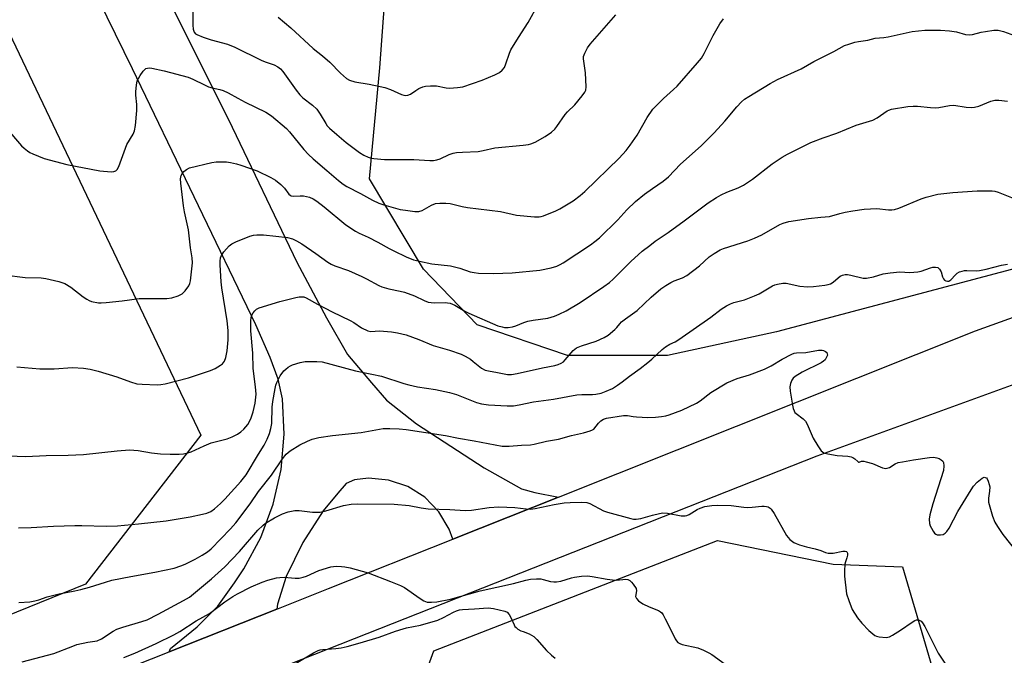
# Model space of a CAD drawing. Units: inches. Extents: x 1303763 to 1309763, y 529448 to 533449.
# Drawn here: x 1305213 to 1305538, y 531565 to 531775 of the extents above; entities that cross this region are included whole.
import ezdxf

# ---------------------------------------------------------------- set-up
doc = ezdxf.new("R2010")
doc.units = ezdxf.units.IN
doc.header["$MEASUREMENT"] = 0
for name, color, linetype in [('NTRL-Farm Land', 3, 'Continuous'), ('NTRL-Trees', 3, 'Continuous'), ('TRANS-Road', 130, 'Continuous'), ('Undefined', 1, 'Continuous')]:
    doc.layers.add(name, color=color, linetype=linetype)

msp = doc.modelspace()

# ---------------------------------------------------------------- linework, layer by layer
at = {"layer": 'NTRL-Farm Land'}
msp.add_lwpolyline([(1304969.88, 532058.69), (1305020.38, 531988.25), (1305097.88, 532004.75), (1305272.62, 531638.13), (1305234.5, 531588.81), (1304563.75, 531316.62), (1304426, 531910.31), (1304590.29, 531984.64), (1304599.92, 531963.56), (1304602.84, 531962.42), (1304606.9, 531962.52), (1304611.49, 531963.35), (1304622.11, 531966.69), (1304645.24, 531982), (1304649.19, 531984.5), (1304650.03, 531991.27), (1304650.55, 532000.54), (1304647.45, 532010.5), (1304923.23, 532135.27)], close=True, dxfattribs=at)
at = {"layer": 'NTRL-Trees'}
msp.add_lwpolyline([(1305335.96, 531529.08), (1305349.58, 531566.8), (1305443.27, 531603.23), (1305481.55, 531595.5), (1305504.48, 531594.57), (1305532.76, 531498.43)], dxfattribs=at)
msp.add_polyline3d([(1306081.34, 531787.06, 0), (1305625.14, 531715.38, 0), (1305462.78, 531672.24, 0), (1305426.75, 531664.44, 0), (1305393.75, 531664.44, 0), (1305363.87, 531674.56, 0), (1305346.12, 531693, 0), (1305328.37, 531722.81, 0), (1305331.78, 531759.52, 0), (1305334.54, 531797.23, 0), (1305323.5, 531819.3, 0), (1305298.67, 531834.02, 0), (1305259.29, 531851.97, 0), (1305246.11, 531875.04, 0), (1305229.59, 531920.47, 0)], dxfattribs=at)
at = {"layer": 'TRANS-Road'}
msp.add_lwpolyline([(1305238.46, 531828.93), (1305281.77, 531742.38), (1305304.31, 531695.23), (1305314.07, 531676.87), (1305321.03, 531664.76), (1305329.03, 531655.42), (1305333.93, 531649.66), (1305343.8, 531641.87), (1305355.23, 531634.51), (1305366.2, 531627.26), (1305378.53, 531620.31), (1305382.93, 531619.13), (1305390.77, 531617.65), (1305374.15, 531611.03), (1305355.82, 531603.72), (1305354.62, 531607.04), (1305351.22, 531612.78), (1305346.58, 531617.56), (1305340.94, 531621.11), (1305334.63, 531623.25), (1305327.99, 531623.85), (1305323.37, 531623.36), (1305320.65, 531622.15), (1305317.89, 531618.88), (1305313.04, 531613.09), (1305306.25, 531602.65), (1305300.83, 531591.43), (1305297.92, 531582.28), (1305297.66, 531580.59), (1305262.1, 531566.51), (1305262.61, 531567.6), (1305271.39, 531574.71), (1305278.16, 531581.62), (1305283.73, 531589.3), (1305286.84, 531593.95), (1305292.38, 531604.28), (1305296.49, 531615.27), (1305299.09, 531626.71), (1305300.12, 531638.4), (1305299.59, 531650.12), (1305298.19, 531656.61), (1305295.46, 531663.81), (1305290.71, 531674.6), (1305250.01, 531759.17), (1305143.92, 531975.5)], dxfattribs=at)
for points in [[(1304835.2, 531393.76, 0), (1304985.11, 531454.69, 0), (1305148.06, 531521.33, 0), (1305262.1, 531566.51, 0), (1305297.66, 531580.59, 0), (1305314.76, 531587.36, 0), (1305355.82, 531603.72, 0), (1305374.15, 531611.03, 0), (1305390.77, 531617.65, 0), (1305528.54, 531672.55, 0), (1305557.26, 531682.89, 0), (1305586.47, 531691.72, 0), (1305616.1, 531699.04, 0), (1305633.69, 531702.62, 0), (1305730.07, 531722.18, 0), (1305972.03, 531762.49, 0)], [(1305801.8, 531714.69, 0), (1305665.53, 531689.8, 0), (1305654.12, 531687.56, 0), (1305621.05, 531679.97, 0), (1305588.35, 531670.85, 0), (1305556.12, 531660.22, 0), (1305476.13, 531631.16, 0), (1305301.83, 531562.25, 0), (1305203.2, 531521.98, 0), (1305198.2, 531519.94, 0), (1305190.89, 531516.95, 0), (1305181.81, 531513.25, 0), (1305082.08, 531472.59, 0), (1305014.54, 531445.71, 0), (1304985.54, 531434.16, 0), (1304937.45, 531415.02, 0)]]:
    msp.add_polyline3d(points, dxfattribs=at)
at = {"layer": 'Undefined'}
for points, elevation in [([(1305211.81, 531660.65), (1305219.42, 531659.97), (1305224.15, 531659.98), (1305230.16, 531660.43), (1305233.82, 531660.21), (1305236.07, 531659.89), (1305238.62, 531659.23), (1305244.86, 531657.38), (1305249.38, 531655.68), (1305251.46, 531655.11), (1305253.2, 531654.94), (1305258.15, 531654.75), (1305259.32, 531654.8), (1305260.77, 531655.04), (1305268.54, 531657.04), (1305275.74, 531659.44), (1305277.33, 531660.17), (1305279.08, 531661.19), (1305279.75, 531661.72), (1305280.38, 531662.56), (1305280.89, 531663.79), (1305281.26, 531665.93), (1305281.6, 531669.63), (1305281.6, 531672.71), (1305281.27, 531675.94), (1305279.53, 531686.79), (1305279.27, 531688.81), (1305278.93, 531694.4), (1305278.96, 531695.57), (1305279.12, 531696.73), (1305279.41, 531697.52), (1305280.21, 531698.68), (1305281.9, 531700.63), (1305282.78, 531701.35), (1305284.1, 531701.98), (1305288.82, 531703.84), (1305289.95, 531704.17), (1305291.06, 531704.3), (1305293.31, 531704.31), (1305297.42, 531703.89), (1305301.23, 531703.4), (1305302.92, 531702.99), (1305304.21, 531702.37), (1305305.94, 531701.34), (1305310.63, 531698.14), (1305314.52, 531695.32), (1305315.67, 531694.59), (1305316.88, 531694.05), (1305321.34, 531692.49), (1305325.75, 531690.55), (1305327.29, 531689.81), (1305331.42, 531687.55), (1305332.43, 531687.08), (1305334.66, 531686.41), (1305338.42, 531685.73), (1305339.83, 531685.32), (1305343.16, 531684.12), (1305346.35, 531682.56), (1305347.71, 531682.11), (1305349.68, 531681.81), (1305353.32, 531681.95), (1305354.13, 531681.88), (1305354.92, 531681.68), (1305356.47, 531681.04), (1305359.8, 531679.06), (1305361.11, 531678.37), (1305370.74, 531674.27), (1305372.11, 531673.86), (1305372.94, 531673.71), (1305374.09, 531673.73), (1305375.53, 531673.94), (1305376.64, 531674.26), (1305379.33, 531675.38), (1305380.69, 531675.78), (1305382.39, 531676.1), (1305387.27, 531676.81), (1305389.47, 531677.43), (1305391.02, 531678.09), (1305393.29, 531679.23), (1305397.9, 531681.96), (1305405.74, 531687.2), (1305407.58, 531688.57), (1305408.82, 531689.69), (1305414.64, 531695.54), (1305418.45, 531698.87), (1305420.91, 531700.84), (1305422.72, 531702.18), (1305427, 531705.07), (1305432.34, 531708.94), (1305440.17, 531714.88), (1305442.92, 531716.66), (1305444.47, 531717.54), (1305446.36, 531718.41), (1305450.17, 531719.89), (1305451.86, 531720.78), (1305454.89, 531722.69), (1305461.38, 531727.78), (1305464.67, 531730.02), (1305466.46, 531731.01), (1305474.13, 531734.8), (1305478.19, 531736.33), (1305482.77, 531737.9), (1305489.13, 531740.61), (1305493.5, 531741.83), (1305494.58, 531742.2), (1305496.03, 531742.97), (1305499.42, 531745.3), (1305499.94, 531745.56), (1305500.75, 531745.81), (1305506.2, 531746.71), (1305507.92, 531746.89), (1305509.35, 531746.83), (1305513.65, 531746.41), (1305515.3, 531746.34), (1305516.44, 531746.43), (1305519.97, 531747.08), (1305521.41, 531747.16), (1305525.42, 531746.53), (1305527.13, 531746.41), (1305528.25, 531746.47), (1305529.61, 531746.87), (1305533.57, 531748.44), (1305534.89, 531748.8), (1305536.27, 531748.81), (1305539.16, 531748.49)], 418), ([(1305203.32, 531631.5), (1305214.79, 531631.02), (1305221.52, 531631.41), (1305228.7, 531631.5), (1305233.82, 531631.67), (1305244.95, 531632.95), (1305249.01, 531633.29), (1305251.86, 531633.03), (1305256.33, 531632.21), (1305259.25, 531631.93), (1305262.48, 531631.79), (1305265.45, 531631.86), (1305266.91, 531631.98), (1305268.34, 531632.25), (1305269.45, 531632.59), (1305273.71, 531634.57), (1305276.04, 531635.51), (1305281.34, 531636.9), (1305282.92, 531637.51), (1305284.69, 531638.39), (1305285.83, 531639.16), (1305286.84, 531640.11), (1305288.11, 531641.64), (1305288.67, 531642.57), (1305289.25, 531643.79), (1305289.93, 531645.78), (1305290.55, 531648.7), (1305290.83, 531651.61), (1305290.69, 531654.11), (1305289.87, 531660.1), (1305289.76, 531665.16), (1305289.1, 531672.58), (1305289.06, 531675.88), (1305289.23, 531676.99), (1305289.46, 531677.8), (1305289.85, 531678.54), (1305290.39, 531679.19), (1305291.03, 531679.74), (1305291.81, 531680.13), (1305298.68, 531682.28), (1305303.93, 531683.55), (1305305.1, 531683.79), (1305305.97, 531683.86), (1305306.65, 531683.78), (1305307.39, 531683.52), (1305311.15, 531681.39), (1305315.93, 531678.85), (1305321.98, 531675.97), (1305323.15, 531675.3), (1305325.72, 531673.62), (1305327.77, 531672.62), (1305328.74, 531672.4), (1305331.57, 531672.57), (1305335.56, 531672.26), (1305337.57, 531671.94), (1305340.41, 531671.26), (1305344.61, 531669.77), (1305349.37, 531667.71), (1305354.71, 531666.15), (1305358.65, 531664.83), (1305359.93, 531664.19), (1305361.66, 531663.18), (1305362.62, 531662.49), (1305365.38, 531660.26), (1305366.59, 531659.63), (1305367.6, 531659.34), (1305370.59, 531658.86), (1305373.9, 531658.14), (1305375.24, 531658.12), (1305377.16, 531658.43), (1305385.47, 531660.38), (1305389.58, 531661.13), (1305390.67, 531661.45), (1305391.7, 531661.88), (1305392.37, 531662.36), (1305392.96, 531662.96), (1305395.6, 531666.08), (1305396.75, 531666.94), (1305398.32, 531667.64), (1305403.2, 531669.14), (1305405.91, 531670.36), (1305407.16, 531671.11), (1305409.42, 531672.99), (1305410.01, 531673.63), (1305410.99, 531674.92), (1305411.57, 531675.51), (1305412.91, 531676.57), (1305416.78, 531679.34), (1305421.41, 531683.72), (1305424.61, 531686.47), (1305426.2, 531687.59), (1305427.9, 531688.61), (1305428.98, 531689.1), (1305431.75, 531690.13), (1305433.2, 531690.88), (1305437.35, 531694.07), (1305440.51, 531697.02), (1305442.21, 531698.17), (1305444.23, 531699.36), (1305445.28, 531699.84), (1305453.36, 531702.35), (1305455.56, 531703.2), (1305457.94, 531704.31), (1305463.92, 531707.78), (1305464.99, 531708.19), (1305466.93, 531708.72), (1305473.34, 531709.72), (1305477.44, 531710.19), (1305480.35, 531710.42), (1305483.71, 531711.39), (1305485.45, 531711.78), (1305488.05, 531712.29), (1305491.77, 531712.85), (1305495.92, 531713.04), (1305499.76, 531712.55), (1305500.93, 531712.55), (1305501.79, 531712.65), (1305503.19, 531713.1), (1305510.56, 531716.18), (1305512.2, 531716.76), (1305516.11, 531717.7), (1305521.07, 531718.27), (1305529.1, 531718.86), (1305534.07, 531718.88), (1305534.93, 531718.75), (1305536.05, 531718.41), (1305540.99, 531716.44)], 420), ([(1305212.32, 531607.47), (1305216.5, 531607.55), (1305223.91, 531608.04), (1305230.92, 531608.21), (1305233.22, 531608.23), (1305241.35, 531608.03), (1305245.05, 531608.18), (1305251.97, 531608.81), (1305261.16, 531609.83), (1305264.46, 531610.29), (1305269.07, 531611.1), (1305273.17, 531611.97), (1305274.6, 531612.36), (1305275.85, 531612.91), (1305277.1, 531613.74), (1305279.11, 531615.46), (1305280.56, 531616.94), (1305285.85, 531622.73), (1305287.6, 531625.03), (1305291.64, 531631.81), (1305293.52, 531634.76), (1305294.52, 531636.78), (1305295.3, 531638.63), (1305295.74, 531640.26), (1305296.03, 531641.94), (1305296.2, 531647.3), (1305296.39, 531649.22), (1305297.14, 531653.54), (1305297.41, 531654.66), (1305297.7, 531655.46), (1305298.84, 531657.7), (1305300.04, 531659.34), (1305300.63, 531659.92), (1305301.49, 531660.59), (1305302.18, 531661.03), (1305302.93, 531661.38), (1305305.38, 531662.11), (1305307.05, 531662.44), (1305310.9, 531662.48), (1305312.66, 531662.33), (1305323.64, 531659.31), (1305329.06, 531658.29), (1305332.24, 531657.59), (1305339.62, 531655.18), (1305341.32, 531654.71), (1305344.18, 531654.11), (1305350.09, 531653.17), (1305354.75, 531652.24), (1305357.06, 531651.52), (1305363.7, 531648.91), (1305365.33, 531648.5), (1305367.68, 531648.15), (1305373.83, 531647.8), (1305375.86, 531647.84), (1305377.77, 531648.14), (1305382.49, 531649.1), (1305389.16, 531649.98), (1305396.87, 531651.46), (1305398.5, 531651.55), (1305401.99, 531651.52), (1305403.11, 531651.6), (1305404.83, 531651.99), (1305406.5, 531652.6), (1305408.61, 531653.56), (1305410.24, 531654.57), (1305411.85, 531655.71), (1305414.24, 531657.64), (1305417.71, 531660.12), (1305420.27, 531662.1), (1305421.61, 531663.23), (1305425, 531666.36), (1305426.11, 531667.27), (1305427.55, 531668.19), (1305429.34, 531668.96), (1305430.55, 531669.67), (1305441.07, 531677.14), (1305444.57, 531679.73), (1305446.32, 531680.83), (1305447.61, 531681.53), (1305448.69, 531681.92), (1305452.28, 531682.88), (1305455.55, 531684.1), (1305457.04, 531684.82), (1305461.52, 531687.41), (1305462.3, 531687.78), (1305463.12, 531688.04), (1305464.84, 531688.32), (1305465.99, 531688.32), (1305470.48, 531687.36), (1305473.04, 531687.12), (1305475.02, 531687.22), (1305478.75, 531687.65), (1305479.88, 531687.86), (1305480.61, 531688.11), (1305481.47, 531688.68), (1305483.17, 531690.14), (1305483.85, 531690.62), (1305484.63, 531690.98), (1305485.46, 531691.17), (1305486.25, 531691.15), (1305487.32, 531690.99), (1305491.45, 531690.02), (1305492.58, 531689.98), (1305494.89, 531690.41), (1305498.05, 531691.45), (1305500.35, 531691.79), (1305503.54, 531692.12), (1305506.81, 531691.91), (1305509.48, 531692.05), (1305510.61, 531692.33), (1305513.65, 531693.43), (1305514.5, 531693.61), (1305515.35, 531693.65), (1305516.11, 531693.48), (1305516.64, 531693), (1305517.16, 531692.08), (1305517.65, 531690.41), (1305518.01, 531689.72), (1305518.33, 531689.35), (1305518.7, 531689.08), (1305519.34, 531688.95), (1305519.77, 531689.03), (1305520.42, 531689.45), (1305521.92, 531691.09), (1305522.55, 531691.62), (1305523.31, 531692.03), (1305524.11, 531692.34), (1305524.93, 531692.5), (1305525.74, 531692.55), (1305528.74, 531692.4), (1305529.85, 531692.49), (1305532.07, 531692.96), (1305537.16, 531694.32), (1305539.14, 531694.63)], 422), ([(1305212.44, 531582.8), (1305216.13, 531583.03), (1305217.75, 531583.29), (1305219.07, 531583.64), (1305221.77, 531584.61), (1305224.06, 531585.26), (1305225.78, 531585.67), (1305230.93, 531586.65), (1305232.93, 531587.11), (1305235.77, 531587.87), (1305241.08, 531589.56), (1305243.23, 531590.13), (1305249.47, 531591.42), (1305257.36, 531592.8), (1305263.83, 531594.19), (1305266.02, 531594.9), (1305267.36, 531595.42), (1305270.72, 531597.13), (1305273.05, 531598.43), (1305274.82, 531599.53), (1305275.97, 531600.5), (1305282.41, 531607.19), (1305284.17, 531609.17), (1305288.9, 531615.36), (1305291.69, 531619.46), (1305295.96, 531624.86), (1305299.56, 531630.3), (1305300.82, 531631.87), (1305302.15, 531632.92), (1305305.27, 531634.87), (1305307.78, 531636.14), (1305309.41, 531636.75), (1305311.61, 531637.32), (1305316.12, 531638.03), (1305325.6, 531639.01), (1305332.84, 531640.26), (1305334.99, 531640.33), (1305338.11, 531640.17), (1305340.43, 531639.96), (1305353.47, 531638), (1305357.76, 531637.11), (1305362.93, 531636.21), (1305372.14, 531634.46), (1305374.47, 531634.43), (1305378.54, 531634.84), (1305381.47, 531634.93), (1305382.75, 531635.08), (1305386.82, 531636.12), (1305390.78, 531636.81), (1305395.11, 531637.99), (1305398.98, 531638.88), (1305401.22, 531639.48), (1305401.98, 531639.81), (1305402.41, 531640.11), (1305404.01, 531642.11), (1305404.72, 531642.79), (1305405.62, 531643.36), (1305406.59, 531643.67), (1305412.29, 531644.65), (1305413.6, 531644.63), (1305415.42, 531644.26), (1305416.55, 531644.12), (1305420.25, 531643.94), (1305422.87, 531644.08), (1305424.85, 531644.29), (1305426.26, 531644.51), (1305427.37, 531644.82), (1305431.49, 531646.39), (1305436.4, 531648.72), (1305437.62, 531649.49), (1305441.14, 531652.17), (1305446.38, 531655.34), (1305449.85, 531656.78), (1305453.89, 531658.09), (1305458.85, 531659.96), (1305461.08, 531661.06), (1305464.71, 531663.25), (1305467.9, 531664.9), (1305468.69, 531665.17), (1305469.43, 531665.31), (1305472.53, 531665.45), (1305476.72, 531666.22), (1305477.85, 531666.24), (1305478.35, 531666.09), (1305479.02, 531665.71), (1305479.38, 531665.39), (1305479.59, 531665.02), (1305479.6, 531664.59), (1305479.47, 531664.13), (1305478.83, 531662.99), (1305478.33, 531662.51), (1305477.6, 531662.05), (1305471.32, 531658.89), (1305468.95, 531657.47), (1305468.34, 531656.94), (1305467.87, 531656.23), (1305467.4, 531655.18), (1305467.18, 531654.07), (1305467.31, 531652.64), (1305468.1, 531648.01), (1305468.33, 531646.88), (1305468.59, 531646.09), (1305468.88, 531645.63), (1305469.27, 531645.22), (1305471.58, 531643.47), (1305472.33, 531642.71), (1305472.89, 531641.7), (1305474.88, 531637.1), (1305476.42, 531634.61), (1305477.59, 531632.96), (1305477.97, 531632.56), (1305478.42, 531632.27), (1305479.72, 531631.88), (1305482.82, 531631.37), (1305486.33, 531631.14), (1305487.46, 531630.95), (1305487.98, 531630.74), (1305488.69, 531630.32), (1305489.66, 531629.36), (1305489.9, 531629.21), (1305490.16, 531629.22), (1305490.9, 531629.51), (1305491.65, 531629.46), (1305492.48, 531629.3), (1305494.48, 531628.72), (1305497.78, 531627.33), (1305498.88, 531627.08), (1305499.39, 531627.14), (1305500.13, 531627.39), (1305501.98, 531628.57), (1305502.99, 531629.01), (1305504.38, 531629.32), (1305508.09, 531629.93), (1305513.31, 531630.7), (1305514.66, 531630.81), (1305515.77, 531630.64), (1305516.53, 531630.36), (1305517.22, 531629.99), (1305517.74, 531629.5), (1305517.94, 531629.03), (1305518.05, 531627.92), (1305517.94, 531626.46), (1305514.47, 531615.42), (1305513.45, 531611.73), (1305513.19, 531610.3), (1305513.31, 531608.89), (1305513.58, 531608.08), (1305513.97, 531607.31), (1305514.56, 531606.32), (1305515.06, 531605.67), (1305515.46, 531605.35), (1305515.94, 531605.18), (1305517.03, 531605.13), (1305517.83, 531605.31), (1305518.48, 531605.69), (1305519.04, 531606.2), (1305519.84, 531607.38), (1305522.67, 531612.89), (1305527.07, 531620), (1305527.91, 531621.24), (1305529.14, 531622.55), (1305530.73, 531623.87), (1305531.42, 531624.17), (1305531.8, 531624.14), (1305532.14, 531623.96), (1305532.44, 531623.61), (1305532.78, 531622.9), (1305533.11, 531621.82), (1305533.26, 531620.99), (1305533.21, 531619.62), (1305532.84, 531617.26), (1305532.83, 531616.49), (1305532.9, 531615.91), (1305534.21, 531611.34), (1305534.9, 531609.39), (1305535.77, 531607.89), (1305537.57, 531605.24), (1305542.26, 531599.47)], 424), ([(1305213.57, 531563.14), (1305224.05, 531565.9), (1305230.28, 531568.39), (1305231.66, 531568.87), (1305235.3, 531569.66), (1305238.36, 531570.11), (1305239.76, 531570.78), (1305243.58, 531573.28), (1305244.87, 531573.95), (1305246.8, 531574.66), (1305253.14, 531576.49), (1305254.81, 531577.1), (1305258.47, 531578.91), (1305266.81, 531583.4), (1305268.81, 531584.59), (1305270.2, 531585.61), (1305276.16, 531590.61), (1305280.55, 531594.54), (1305285.42, 531599.63), (1305291.44, 531606.66), (1305293.07, 531608.26), (1305293.94, 531608.99), (1305296.92, 531610.76), (1305299.53, 531612.04), (1305301.42, 531612.73), (1305303.64, 531613.21), (1305305.08, 531613.23), (1305309.51, 531612.66), (1305310.91, 531612.61), (1305312.01, 531612.67), (1305313.94, 531613.12), (1305319.73, 531614.87), (1305322.31, 531615.32), (1305324.33, 531615.44), (1305336.49, 531615.24), (1305341.39, 531614.82), (1305345.36, 531614.07), (1305347.68, 531613.8), (1305354.83, 531613.55), (1305359.95, 531613.23), (1305362.01, 531613.28), (1305367.91, 531614.22), (1305371.04, 531614.39), (1305376.32, 531614.23), (1305380.13, 531613.74), (1305381.49, 531613.65), (1305383.11, 531613.84), (1305389.38, 531615.16), (1305392.6, 531615.71), (1305394.65, 531615.88), (1305398.48, 531615.96), (1305400.09, 531615.79), (1305401.17, 531615.46), (1305405.61, 531613.14), (1305406.96, 531612.59), (1305414.69, 531610.55), (1305415.56, 531610.37), (1305416.4, 531610.31), (1305417.99, 531610.55), (1305421.88, 531611.69), (1305424.15, 531612.22), (1305425.29, 531612.4), (1305426.73, 531612.31), (1305431.35, 531611.4), (1305432.63, 531611.39), (1305433.16, 531611.53), (1305433.92, 531611.86), (1305436.54, 531613.48), (1305437.53, 531614), (1305439.17, 531614.47), (1305441.44, 531614.87), (1305443.47, 531614.93), (1305447.83, 531614.87), (1305451.98, 531614.31), (1305453.36, 531614.21), (1305454.73, 531614.25), (1305457.91, 531614.63), (1305458.7, 531614.64), (1305459.55, 531614.53), (1305460.08, 531614.37), (1305460.69, 531614.01), (1305461.07, 531613.61), (1305461.99, 531612.16), (1305466.09, 531604.9), (1305467.16, 531603.61), (1305468.54, 531602.62), (1305469.32, 531602.25), (1305470.44, 531601.86), (1305472.73, 531601.22), (1305475.54, 531600.56), (1305477.44, 531599.96), (1305479.01, 531599.36), (1305479.85, 531599.14), (1305480.73, 531599.07), (1305481.53, 531599.13), (1305484.71, 531599.78), (1305485.49, 531599.78), (1305485.92, 531599.65), (1305486.08, 531599.53), (1305486.25, 531599.14), (1305486.26, 531598.38), (1305486.08, 531597.57), (1305485.56, 531596.28), (1305485.33, 531595.48), (1305485.23, 531593.21), (1305485.3, 531591.5), (1305485.98, 531585.63), (1305486.65, 531583.42), (1305487.78, 531580.45), (1305489.56, 531577.74), (1305490.97, 531575.92), (1305493.26, 531573.52), (1305494.62, 531572.38), (1305495.33, 531571.88), (1305495.84, 531571.62), (1305496.68, 531571.41), (1305499.03, 531571.27), (1305500.14, 531571.46), (1305501.14, 531571.96), (1305503.8, 531573.64), (1305507.59, 531576.31), (1305508.54, 531576.89), (1305509.03, 531577.07), (1305509.49, 531577.1), (1305509.93, 531576.98), (1305510.55, 531576.61), (1305511.08, 531576.03), (1305511.81, 531574.87), (1305516.23, 531566.05), (1305518.68, 531562.38)], 426), ([(1305247.11, 531564.59), (1305250.78, 531566.06), (1305257.87, 531569.28), (1305263.65, 531572.07), (1305265.7, 531573.15), (1305271.08, 531576.72), (1305275.43, 531579.12), (1305280.49, 531583), (1305283.15, 531584.78), (1305284.68, 531585.67), (1305289.17, 531587.95), (1305292.87, 531589.51), (1305294.76, 531590.19), (1305297.56, 531590.9), (1305298.7, 531591.08), (1305300.18, 531591.13), (1305301.33, 531591.07), (1305303.71, 531590.78), (1305305.07, 531590.86), (1305306.45, 531591.15), (1305307.54, 531591.47), (1305311.58, 531593.32), (1305315.53, 531594.53), (1305316.39, 531594.71), (1305317.26, 531594.77), (1305319.02, 531594.72), (1305320.19, 531594.61), (1305321.92, 531594.22), (1305327.9, 531592.56), (1305335.29, 531589.75), (1305338.56, 531588.38), (1305339.85, 531587.73), (1305345.05, 531584.08), (1305346.27, 531583.31), (1305346.79, 531583.08), (1305347.35, 531582.95), (1305348.82, 531582.86), (1305350.56, 531583.01), (1305355.05, 531583.93), (1305364.88, 531586.69), (1305375.88, 531589.09), (1305380.02, 531590.19), (1305381.5, 531590.48), (1305383.49, 531590.6), (1305384.9, 531590.57), (1305385.71, 531590.43), (1305388.11, 531589.77), (1305389.28, 531589.61), (1305390.16, 531589.57), (1305391.54, 531589.81), (1305395.02, 531590.9), (1305396.08, 531591.16), (1305398.37, 531591.44), (1305400.39, 531591.56), (1305401.85, 531591.42), (1305406.86, 531590.48), (1305408.62, 531590.23), (1305409.79, 531590.17), (1305412.08, 531590.44), (1305412.87, 531590.45), (1305413.63, 531590.35), (1305414.32, 531590.05), (1305414.94, 531589.49), (1305415.49, 531588.82), (1305416.4, 531587.39), (1305416.55, 531586.64), (1305416.22, 531584.82), (1305416.27, 531584.53), (1305416.49, 531584.11), (1305417.25, 531583.37), (1305418.66, 531582.39), (1305420.71, 531581.4), (1305423.78, 531580.11), (1305424.47, 531579.73), (1305424.87, 531579.37), (1305425.36, 531578.68), (1305426.06, 531577.39), (1305428.34, 531572.88), (1305429.29, 531570.73), (1305429.72, 531570.09), (1305430.25, 531569.59), (1305430.9, 531569.22), (1305431.62, 531568.96), (1305436.84, 531567.77), (1305438.71, 531567.04), (1305440.47, 531566.15), (1305441.42, 531565.57), (1305447.04, 531561.53)], 428), ([(1305303.59, 531562.42), (1305309.78, 531566.1), (1305311.33, 531566.9), (1305312.07, 531567.14), (1305312.87, 531567.29), (1305317.19, 531567.54), (1305318.93, 531567.79), (1305320.94, 531568.24), (1305325.26, 531569.41), (1305331.46, 531571.31), (1305336.95, 531573.32), (1305339.4, 531574.12), (1305340.52, 531574.41), (1305345.14, 531575.31), (1305350.89, 531576.99), (1305352.73, 531577.79), (1305356.03, 531579.58), (1305357.07, 531580.01), (1305358.09, 531580.32), (1305359.08, 531580.46), (1305363.01, 531580.64), (1305367.57, 531581.05), (1305369.3, 531580.82), (1305373.02, 531579.94), (1305373.76, 531579.58), (1305374.49, 531578.79), (1305375.18, 531577.56), (1305376.07, 531575.37), (1305376.37, 531574.89), (1305376.73, 531574.51), (1305377.36, 531574.02), (1305378.3, 531573.47), (1305379.04, 531573.15), (1305381.12, 531572.45), (1305382.59, 531571.54), (1305383.64, 531570.52), (1305386.77, 531566.93), (1305388.5, 531565.35), (1305389.64, 531564.44)], 430)]:
    msp.add_lwpolyline(points, dxfattribs=dict(at, elevation=elevation))
for points in [[(1305270, 531779.2, 412), (1305269.96, 531773.65, 412), (1305270.1, 531772.28, 412), (1305270.42, 531771.3, 412), (1305270.84, 531770.79, 412), (1305271.25, 531770.5, 412), (1305273.36, 531769.6, 412), (1305276, 531768.72, 412), (1305281.39, 531767.29, 412), (1305283.87, 531766.39, 412), (1305292.47, 531762.09, 412), (1305293.81, 531761.53, 412), (1305296.83, 531760.5, 412), (1305298.06, 531759.87, 412), (1305298.91, 531759.17, 412), (1305299.66, 531758.33, 412), (1305304.06, 531752.13, 412), (1305305.33, 531750.59, 412), (1305306.34, 531749.62, 412), (1305309.46, 531747.22, 412), (1305310.9, 531745.84, 412), (1305312.02, 531744.22, 412), (1305313.84, 531741.08, 412), (1305314.36, 531740.39, 412), (1305315.15, 531739.56, 412), (1305317.5, 531737.46, 412), (1305320.65, 531734.86, 412), (1305324.98, 531731.54, 412), (1305326.42, 531730.69, 412), (1305327.91, 531730, 412), (1305328.9, 531729.65, 412), (1305329.76, 531729.49, 412), (1305333.26, 531729.24, 412), (1305338.42, 531729.18, 412), (1305342.94, 531729.23, 412), (1305348.31, 531728.87, 412), (1305349.42, 531728.9, 412), (1305350.58, 531729.13, 412), (1305351.71, 531729.47, 412), (1305354.64, 531730.85, 412), (1305355.95, 531731.26, 412), (1305357.03, 531731.5, 412), (1305359.03, 531731.67, 412), (1305364.27, 531731.86, 412), (1305365.92, 531732.16, 412), (1305369.69, 531733.1, 412), (1305379.08, 531733.9, 412), (1305380.82, 531734.12, 412), (1305381.67, 531734.36, 412), (1305383.04, 531734.94, 412), (1305386.31, 531736.78, 412), (1305388.44, 531738.3, 412), (1305389.53, 531739.24, 412), (1305390.27, 531740.17, 412), (1305392.98, 531744.08, 412), (1305393.76, 531744.96, 412), (1305396.21, 531747.25, 412), (1305398.61, 531750.24, 412), (1305399.47, 531751.42, 412), (1305399.83, 531752.17, 412), (1305399.96, 531753.25, 412), (1305399.67, 531757.82, 412), (1305399, 531762.47, 412), (1305399.08, 531763.31, 412), (1305399.46, 531764.37, 412), (1305400.38, 531766.17, 412), (1305401.21, 531767.35, 412), (1305409.75, 531777.04, 412)], [(1305298.14, 531776.3, 410), (1305302.31, 531772.74, 410), (1305309.72, 531765.94, 410), (1305312.83, 531763.44, 410), (1305315.22, 531761.38, 410), (1305318.71, 531757.75, 410), (1305320.72, 531755.99, 410), (1305321.75, 531755.46, 410), (1305323.42, 531754.93, 410), (1305328.24, 531754.12, 410), (1305333.42, 531753.01, 410), (1305335.28, 531752.31, 410), (1305338.88, 531750.68, 410), (1305339.66, 531750.44, 410), (1305340.2, 531750.38, 410), (1305341.04, 531750.5, 410), (1305341.85, 531750.79, 410), (1305343.6, 531752.02, 410), (1305344.62, 531752.63, 410), (1305345.96, 531753.23, 410), (1305346.78, 531753.42, 410), (1305348.47, 531753.53, 410), (1305350.44, 531753.52, 410), (1305353.66, 531752.91, 410), (1305354.8, 531752.79, 410), (1305357.42, 531752.96, 410), (1305359.15, 531753.23, 410), (1305365.54, 531755.38, 410), (1305369.77, 531757.19, 410), (1305371.29, 531757.98, 410), (1305372.19, 531758.73, 410), (1305372.89, 531759.63, 410), (1305373.41, 531760.87, 410), (1305374.55, 531764.39, 410), (1305375.02, 531765.42, 410), (1305377.56, 531769.58, 410), (1305380.77, 531774.53, 410), (1305384.13, 531780.61, 410)], [(1305208.13, 531739.74, 414), (1305213.35, 531733.78, 414), (1305214.19, 531732.96, 414), (1305215.35, 531732.03, 414), (1305216.1, 531731.54, 414), (1305217.1, 531731.03, 414), (1305220.77, 531729.5, 414), (1305228.28, 531727.57, 414), (1305239.27, 531725.47, 414), (1305243, 531725.16, 414), (1305243.81, 531725.21, 414), (1305244.48, 531725.46, 414), (1305244.95, 531725.94, 414), (1305245.47, 531726.95, 414), (1305248.18, 531734.14, 414), (1305250.22, 531737.57, 414), (1305250.67, 531738.74, 414), (1305250.95, 531740.46, 414), (1305251.49, 531745.4, 414), (1305251.47, 531747.35, 414), (1305251.14, 531750.5, 414), (1305251.09, 531751.66, 414), (1305251.28, 531753.74, 414), (1305251.59, 531755.17, 414), (1305251.95, 531755.95, 414), (1305252.54, 531756.94, 414), (1305253.5, 531758.37, 414), (1305254.04, 531758.99, 414), (1305254.47, 531759.28, 414), (1305254.97, 531759.45, 414), (1305255.52, 531759.48, 414), (1305256.39, 531759.38, 414), (1305260.5, 531758.5, 414), (1305268.39, 531756.4, 414), (1305269.93, 531755.81, 414), (1305273.8, 531753.85, 414), (1305275.15, 531753.25, 414), (1305276.28, 531752.93, 414), (1305278.87, 531752.39, 414), (1305279.92, 531752.06, 414), (1305281.65, 531751.29, 414), (1305284.82, 531749.45, 414), (1305287.2, 531748.2, 414), (1305294.09, 531744.85, 414), (1305295.98, 531743.61, 414), (1305300.93, 531739.42, 414), (1305301.88, 531738.41, 414), (1305306.67, 531732.57, 414), (1305308.17, 531730.91, 414), (1305309.74, 531729.44, 414), (1305314.17, 531725.61, 414), (1305318.11, 531722.25, 414), (1305319.64, 531721.08, 414), (1305320.86, 531720.34, 414), (1305325.31, 531717.99, 414), (1305329.3, 531715.75, 414), (1305331.35, 531714.79, 414), (1305333.02, 531714.25, 414), (1305338.48, 531712.72, 414), (1305340.17, 531712.41, 414), (1305343.28, 531711.97, 414), (1305344.65, 531711.99, 414), (1305345.72, 531712.3, 414), (1305348.84, 531714.12, 414), (1305350.15, 531714.64, 414), (1305351.56, 531714.81, 414), (1305353.57, 531714.81, 414), (1305355, 531714.62, 414), (1305358.99, 531713.68, 414), (1305360.7, 531713.36, 414), (1305371.55, 531712.01, 414), (1305376.87, 531710.84, 414), (1305382.85, 531710.3, 414), (1305384.33, 531710.29, 414), (1305385.04, 531710.4, 414), (1305385.86, 531710.64, 414), (1305389.86, 531712.24, 414), (1305391.17, 531712.91, 414), (1305395.62, 531715.57, 414), (1305397.95, 531717.29, 414), (1305399.5, 531718.62, 414), (1305410.82, 531729.7, 414), (1305413.08, 531732.22, 414), (1305414.45, 531734, 414), (1305416.71, 531737.29, 414), (1305420.08, 531743.13, 414), (1305421.97, 531745.8, 414), (1305423.14, 531747.09, 414), (1305425.45, 531749.4, 414), (1305428.82, 531752.38, 414), (1305429.93, 531753.45, 414), (1305436.71, 531761.14, 414), (1305438.01, 531762.73, 414), (1305438.93, 531764.2, 414), (1305441.86, 531770.18, 414), (1305444.13, 531774.03, 414), (1305445.32, 531775.7, 414)], [(1305207.56, 531691.08, 416), (1305214.6, 531690.21, 416), (1305219.78, 531690.05, 416), (1305221.38, 531689.91, 416), (1305225.67, 531688.88, 416), (1305227.6, 531688.18, 416), (1305229.65, 531687.05, 416), (1305233.71, 531683.82, 416), (1305234.89, 531683, 416), (1305235.67, 531682.61, 416), (1305236.49, 531682.33, 416), (1305238.76, 531681.84, 416), (1305239.62, 531681.81, 416), (1305241.36, 531681.95, 416), (1305246.56, 531682.52, 416), (1305252.24, 531683.27, 416), (1305261.33, 531683.28, 416), (1305263.04, 531683.44, 416), (1305265.15, 531684.16, 416), (1305266.37, 531684.8, 416), (1305267.39, 531685.83, 416), (1305268.59, 531687.49, 416), (1305268.94, 531688.27, 416), (1305269.13, 531689.1, 416), (1305269.79, 531695.08, 416), (1305269.75, 531696.69, 416), (1305269.17, 531700.05, 416), (1305268.46, 531705.91, 416), (1305267.16, 531711.89, 416), (1305266.82, 531713.93, 416), (1305265.94, 531721.43, 416), (1305265.92, 531722.82, 416), (1305266.14, 531723.9, 416), (1305266.48, 531724.65, 416), (1305266.99, 531725.27, 416), (1305267.86, 531725.93, 416), (1305268.87, 531726.41, 416), (1305276.22, 531728.27, 416), (1305277.64, 531728.42, 416), (1305279.91, 531728.47, 416), (1305281.04, 531728.41, 416), (1305282.44, 531728.18, 416), (1305284.38, 531727.76, 416), (1305285.76, 531727.35, 416), (1305291.21, 531725.45, 416), (1305295.77, 531723.29, 416), (1305297.3, 531722.42, 416), (1305299.06, 531720.96, 416), (1305300.26, 531719.74, 416), (1305301.72, 531717.75, 416), (1305302.08, 531717.44, 416), (1305302.48, 531717.22, 416), (1305303.23, 531717.09, 416), (1305305.44, 531717.22, 416), (1305306.55, 531717.17, 416), (1305308.45, 531716.74, 416), (1305309.73, 531716.24, 416), (1305310.91, 531715.47, 416), (1305313.39, 531713.6, 416), (1305320.51, 531707.63, 416), (1305323.68, 531705.56, 416), (1305324.95, 531704.85, 416), (1305327.87, 531703.49, 416), (1305331.02, 531701.91, 416), (1305334.77, 531699.79, 416), (1305336.32, 531699.01, 416), (1305340.49, 531696.99, 416), (1305342.9, 531696.09, 416), (1305344.86, 531695.57, 416), (1305348.94, 531694.78, 416), (1305355.13, 531694.11, 416), (1305358.14, 531693.26, 416), (1305361.53, 531692.1, 416), (1305362.91, 531691.81, 416), (1305364.32, 531691.66, 416), (1305369.24, 531691.53, 416), (1305375.42, 531691.72, 416), (1305384.58, 531692.67, 416), (1305388.31, 531693.42, 416), (1305390.27, 531693.97, 416), (1305391.32, 531694.47, 416), (1305392.33, 531695.06, 416), (1305401.38, 531701.05, 416), (1305402.76, 531702.07, 416), (1305404.3, 531703.34, 416), (1305410.34, 531709.27, 416), (1305413.32, 531712.53, 416), (1305416.21, 531715.32, 416), (1305419.2, 531717.8, 416), (1305421.84, 531719.65, 416), (1305425.39, 531722, 416), (1305427.11, 531723.45, 416), (1305431.12, 531727.67, 416), (1305437.86, 531733.71, 416), (1305442.15, 531737.99, 416), (1305445.74, 531741.89, 416), (1305449.67, 531746.63, 416), (1305451.22, 531748.23, 416), (1305452.28, 531749.14, 416), (1305453.7, 531750.07, 416), (1305460.66, 531754.28, 416), (1305463.15, 531755.68, 416), (1305470.94, 531759.14, 416), (1305475.11, 531761.63, 416), (1305481.7, 531764.91, 416), (1305485.32, 531766.86, 416), (1305486.7, 531767.38, 416), (1305488.71, 531767.96, 416), (1305489.86, 531768.21, 416), (1305492.99, 531768.67, 416), (1305495.45, 531769.35, 416), (1305498.31, 531769.55, 416), (1305499.73, 531769.77, 416), (1305507.59, 531771.55, 416), (1305511.84, 531771.96, 416), (1305517, 531771.98, 416), (1305519.91, 531771.75, 416), (1305522.24, 531771.42, 416), (1305525.26, 531770.55, 416), (1305526.45, 531770.4, 416), (1305527.58, 531770.55, 416), (1305530.42, 531771.25, 416), (1305531.83, 531771.52, 416), (1305534.65, 531771.93, 416), (1305536.05, 531771.98, 416), (1305537.75, 531771.55, 416), (1305542.62, 531769.77, 416)]]:
    msp.add_polyline3d(points, dxfattribs=at)

doc.saveas('drawing.dxf')
